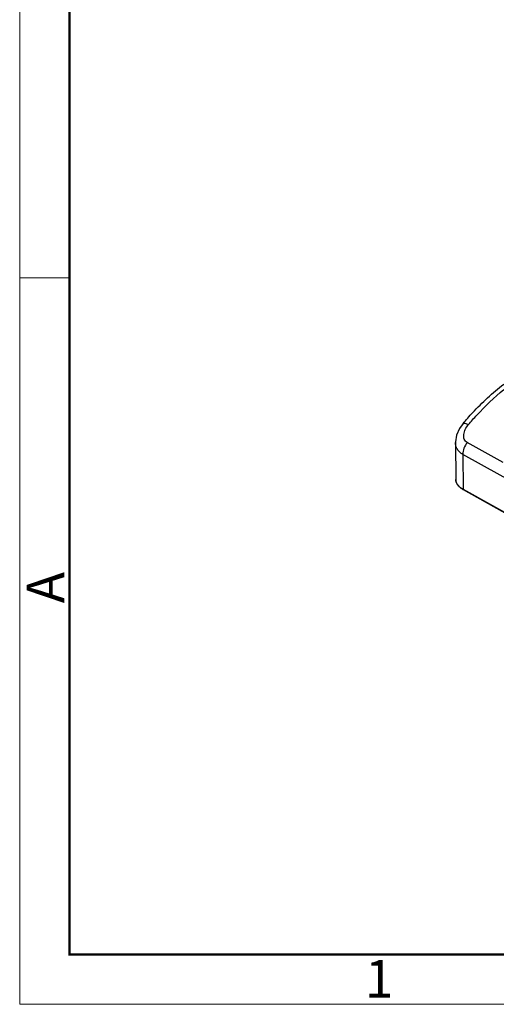
# Model space of a CAD drawing. Units: millimetres. Extents: x 4420 to 5162, y 493 to 1018.
# Drawn here: x 4420 to 4504, y 493 to 667 of the extents above; entities that cross this region are included whole.
import ezdxf

# ---------------------------------------------------------------- set-up
doc = ezdxf.new("R2010")
doc.units = ezdxf.units.MM
doc.header["$LTSCALE"] = 65.395
doc.layers.add('HC24B-BEH_1__SOLIDLINE', color=7, linetype='CONTINUOUS')
doc.layers.add('图框', color=7, linetype='CONTINUOUS', lineweight=20)
doc.styles.add('Romans字体', font='romans.shx', dxfattribs={"width": 0.75})

msp = doc.modelspace()

# ---------------------------------------------------------------- linework, layer by layer
at = {"layer": 'HC24B-BEH_1__SOLIDLINE', "color": 7, "linetype": 'Continuous'}
for p, q in [((4497.8, 595.5), (4497.8, 595.5)), ((4496.48, 592.12), (4496.51, 585.65)), ((4504.87, 588.6), (4498.54, 592.14)), ((4497.77, 590.05), (4497.8, 583.94)), ((4531.12, 571.4), (4497.77, 590.05)), ((4497.8, 583.94), (4574.05, 541.3)), ((4574.1, 541.18), (4497.86, 583.81))]:
    msp.add_line(p, q, dxfattribs=at)
msp.add_lwpolyline([(4497.8, 595.5), (4497.18, 594.63), (4496.67, 593.44), (4496.48, 592.25), (4496.48, 592.12)], dxfattribs=at)
msp.add_arc((4499.93, 587.52), 4.25, 239.0912, 240.7939, dxfattribs=at)
for points, knots in [([(4497.8, 595.5), (4498.35, 596.14), (4500.57, 598.62), (4503.02, 600.89), (4504.97, 602.42)], [0, 0, 0, 0, 0.256449, 1, 1, 1, 1]), ([(4498.75, 595.29), (4499.24, 595.86), (4501.18, 598.04), (4503.3, 600.07), (4504.97, 601.46)], [0, 0, 0, 0, 0.255864, 1, 1, 1, 1]), ([(4497.8, 595.5), (4497.87, 595.58), (4498.14, 595.56), (4498.44, 595.45), (4498.64, 595.35), (4498.75, 595.29)], [0, 0, 0, 0, 0.337903, 0.629339, 1, 1, 1, 1]), ([(4498.54, 592.14), (4498.43, 592.2), (4498.21, 592.38), (4498.01, 592.73), (4497.92, 593.15), (4497.93, 593.74), (4498.18, 594.5), (4498.53, 595.04), (4498.75, 595.29)], [0, 0, 0, 0, 0.112785, 0.22495, 0.340953, 0.462629, 0.722007, 1, 1, 1, 1]), ([(4497.77, 590.05), (4497.57, 590.16), (4497.21, 590.42), (4496.79, 590.92), (4496.53, 591.5), (4496.48, 591.91), (4496.48, 592.12)], [0, 0, 0, 0, 0.266643, 0.516685, 0.757971, 1, 1, 1, 1]), ([(4498.54, 592.14), (4498.3, 591.83), (4497.93, 591.17), (4497.77, 590.41), (4497.77, 590.05)], [0, 0, 0, 0, 0.518268, 1, 1, 1, 1]), ([(4497.75, 583.88), (4497.57, 583.99), (4497.23, 584.22), (4496.83, 584.65), (4496.57, 585.13), (4496.51, 585.48), (4496.51, 585.65)], [0, 0, 0, 0, 0.28264, 0.539203, 0.774806, 1, 1, 1, 1]), ([(4496.51, 585.65), (4496.51, 585.49), (4496.57, 585.16), (4496.84, 584.69), (4497.26, 584.27), (4497.61, 584.04), (4497.8, 583.94)], [0, 0, 0, 0, 0.212935, 0.443644, 0.704368, 1, 1, 1, 1]), ([(4497.8, 583.94), (4497.8, 583.92), (4497.8, 583.88), (4497.83, 583.83), (4497.86, 583.81)], [0, 0, 0, 0, 0.289955, 1, 1, 1, 1])]:
    msp.add_open_spline(points, degree=3, knots=knots, dxfattribs=at)
at = {"layer": '图框', "color": 1, "lineweight": 18}
for p, q in [((4419.66, 1018.2), (4419.66, 493.2)), ((4419.66, 493.2), (5162.15, 493.2))]:
    msp.add_line(p, q, dxfattribs=at)
at = {"layer": '图框', "lineweight": 50}
for p, q in [((4428.41, 501.91), (4428.41, 979.42)), ((4428.26, 501.95), (5153.45, 501.95))]:
    msp.add_line(p, q, dxfattribs=at)
at = {"layer": '图框', "color": 6}
msp.add_line((4428.41, 621.15), (4419.66, 621.15), dxfattribs=at)

# ---------------------------------------------------------------- texts
at = {"layer": '图框', "color": 6, "insert": (4420.88, 563.84), "char_height": 6.63, "width": 6.3948, "attachment_point": 1, "rotation": 90, "style": 'Romans字体'}
msp.add_mtext('A', dxfattribs=at)
at = {"layer": '图框', "color": 6, "insert": (4480.52, 501), "char_height": 6.63, "width": 6.3948, "attachment_point": 1, "style": 'Romans字体'}
msp.add_mtext('1', dxfattribs=at)

doc.saveas('drawing.dxf')
